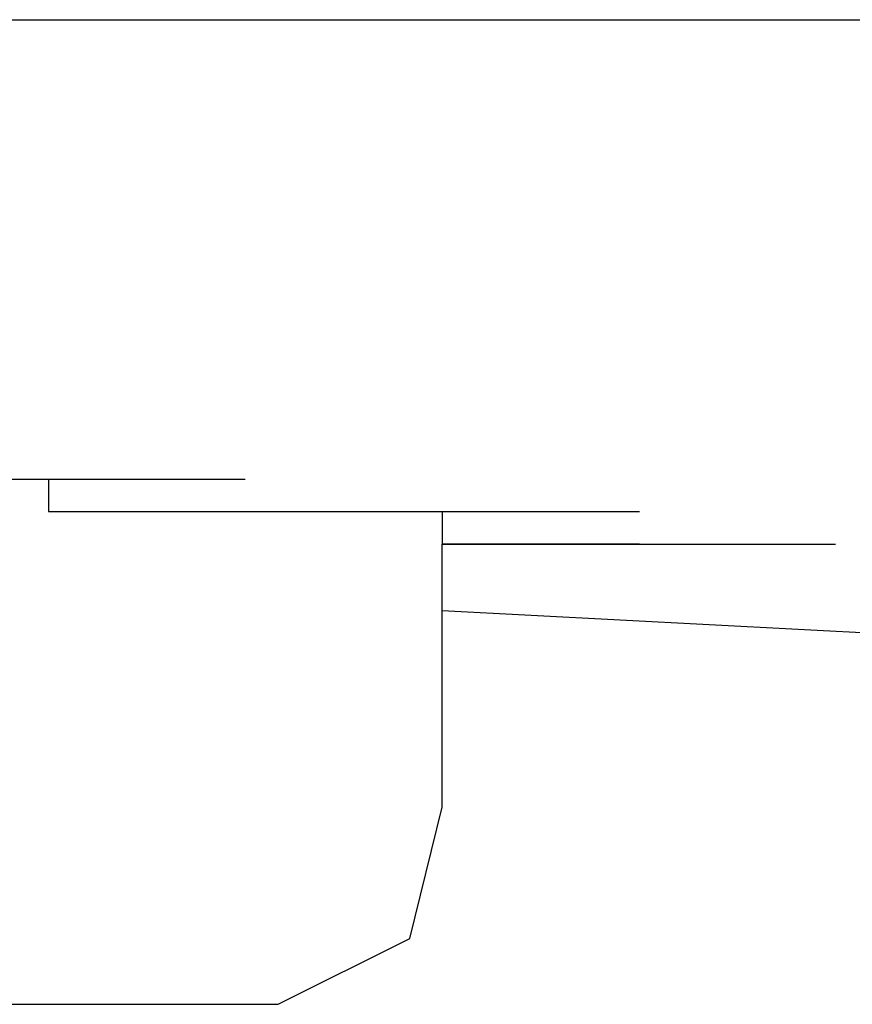
# Model space of a CAD drawing. Units: millimetres. Extents: x 0 to 250, y -250 to 0.
# Drawn here: x 112 to 112, y -198 to -198 of the extents above; entities that cross this region are included whole.
import ezdxf

# ---------------------------------------------------------------- set-up
doc = ezdxf.new("R2010")
doc.units = ezdxf.units.MM
doc.header["$MEASUREMENT"] = 0
doc.layers.add('Layer 1', color=7, linetype='Continuous')

msp = doc.modelspace()

# ---------------------------------------------------------------- linework, layer by layer
at = {"layer": 'Layer 1', "color": 7, "lineweight": 25, "true_color": 0xffffff}
for points in [[(108.82829, -197.5535), (161.82163, -197.5535)], [(111.6192, -197.92553), (111.64545, -197.92553), (111.80515, -197.92553)], [(111.64545, -197.92553), (111.80515, -197.92553)], [(111.64545, -197.92553), (111.80515, -197.92553)], [(111.64545, -197.92553), (111.80515, -197.92553)], [(111.64545, -197.92553), (111.80515, -197.92553)], [(111.64545, -197.92553), (111.80515, -197.92553)], [(111.64545, -197.92553), (111.67176, -197.92553), (111.83146, -197.92553)], [(111.67176, -197.92553), (111.83146, -197.92553)], [(111.67176, -197.92553), (111.83146, -197.92553)], [(111.67176, -197.92553), (111.83146, -197.92553)], [(111.67176, -197.92553), (111.83146, -197.92553)], [(111.67176, -197.92553), (111.83146, -197.92553)], [(111.67176, -197.92553), (111.83146, -197.92553)], [(111.67176, -197.92553), (111.69868, -197.92553), (111.85778, -197.92553)], [(111.69868, -197.92553), (111.85778, -197.92553)], [(111.69868, -197.92553), (111.85778, -197.92553)], [(111.69868, -197.92553), (111.85778, -197.92553)], [(111.69868, -197.92553), (111.85778, -197.92553)], [(111.69868, -197.92553), (111.85778, -197.92553)], [(111.69868, -197.92553), (111.72499, -197.92553), (111.8847, -197.92553)], [(111.72499, -197.92553), (111.8847, -197.92553)], [(111.72499, -197.92553), (111.8847, -197.92553)], [(111.72499, -197.92553), (111.8847, -197.92553)], [(111.72499, -197.92553), (111.8847, -197.92553)], [(111.72499, -197.92553), (111.8847, -197.92553)], [(111.72499, -197.92553), (111.8847, -197.92553)], [(111.72499, -197.92553), (111.75131, -197.92553), (111.91168, -197.92553)], [(111.75131, -197.92553), (111.91168, -197.92553)], [(111.75131, -197.92553), (111.91168, -197.92553)], [(111.75131, -197.92553), (111.91168, -197.92553)], [(111.75131, -197.92553), (111.91168, -197.92553)], [(111.75131, -197.92553), (111.91168, -197.92553)], [(111.75131, -197.92553), (111.91168, -197.92553)], [(111.75131, -197.92553), (111.77823, -197.92553), (111.93726, -197.92553)], [(111.77823, -197.92553), (111.93726, -197.92553)], [(111.77823, -197.92553), (111.93726, -197.92553)], [(111.77823, -197.92553), (111.93726, -197.92553)], [(111.77823, -197.92553), (111.93726, -197.92553)], [(111.77823, -197.92553), (111.93726, -197.92553)], [(111.77823, -197.92553), (111.80515, -197.92553), (111.96424, -197.92553)], [(111.80515, -197.92553), (111.80515, -197.95178), (111.96424, -197.95178)], [(111.80515, -197.95178), (111.96424, -197.95178)], [(111.80515, -197.95178), (111.96424, -197.95178)], [(111.80515, -197.95178), (111.96424, -197.95178)], [(111.80515, -197.95178), (111.96424, -197.95178)], [(111.80515, -197.95178), (111.83146, -197.95178), (111.99116, -197.95178)], [(111.83146, -197.95178), (111.99116, -197.95178)], [(111.83146, -197.95178), (111.99116, -197.95178)], [(111.83146, -197.95178), (111.99116, -197.95178)], [(111.83146, -197.95178), (111.99116, -197.95178)], [(111.83146, -197.95178), (111.99116, -197.95178)], [(111.83146, -197.95178), (111.85778, -197.95178), (112.01748, -197.95178)], [(111.85778, -197.95178), (112.01748, -197.95178)], [(111.85778, -197.95178), (112.01748, -197.95178)], [(111.85778, -197.95178), (112.01748, -197.95178)], [(111.85778, -197.95178), (112.01748, -197.95178)], [(111.85778, -197.95178), (112.01748, -197.95178)], [(111.85778, -197.95178), (112.01748, -197.95178)], [(111.85778, -197.95178), (111.8847, -197.95178), (112.04373, -197.95178)], [(111.8847, -197.95178), (112.04373, -197.95178)], [(111.8847, -197.95178), (112.04373, -197.95178)], [(111.8847, -197.95178), (112.04373, -197.95178)], [(111.8847, -197.95178), (112.04373, -197.95178)], [(111.8847, -197.95178), (112.04373, -197.95178)], [(111.8847, -197.95178), (112.04373, -197.95178)], [(111.8847, -197.95178), (111.91168, -197.95178), (112.07071, -197.95178)], [(111.91168, -197.95178), (112.07071, -197.95178)], [(111.91168, -197.95178), (112.07071, -197.95178)], [(111.91168, -197.95178), (112.07071, -197.95178)], [(111.91168, -197.95178), (112.07071, -197.95178)], [(111.91168, -197.95178), (112.07071, -197.95178)], [(111.91168, -197.95178), (112.07071, -197.95178)], [(111.91168, -197.95178), (111.93793, -197.95178), (112.09763, -197.95178)], [(111.93793, -197.95178), (112.09763, -197.95178)], [(111.93793, -197.95178), (112.09763, -197.95178)], [(111.93793, -197.95178), (112.09763, -197.95178)], [(111.93793, -197.95178), (112.09763, -197.95178)], [(111.93793, -197.95178), (112.09763, -197.95178)], [(111.93793, -197.95178), (112.09763, -197.95178)], [(111.93793, -197.95178), (112.09763, -197.95178)], [(111.93793, -197.95178), (111.96424, -197.95178), (112.12394, -197.95178)], [(111.96424, -197.95178), (112.12394, -197.95178)], [(111.96424, -197.95178), (112.12394, -197.95178)], [(111.96424, -197.95178), (112.12394, -197.95178)], [(111.96424, -197.95178), (112.12394, -197.95178)], [(111.96424, -197.95178), (112.12394, -197.95178)], [(111.96424, -197.95178), (112.12394, -197.95178)], [(111.96424, -197.95178), (111.99116, -197.95178), (112.15019, -197.95178)], [(111.99116, -197.95178), (112.15019, -197.95178)], [(111.99116, -197.95178), (112.15019, -197.95178)], [(111.99116, -197.95178), (112.15019, -197.95178)], [(111.99116, -197.95178), (112.15019, -197.95178)], [(111.99116, -197.95178), (112.15019, -197.95178)], [(111.99116, -197.95178), (112.15019, -197.95178)], [(111.99116, -197.95178), (112.15019, -197.95178)], [(111.99116, -197.95178), (112.01748, -197.95178), (112.17718, -197.95178)], [(112.01748, -197.95178), (112.17718, -197.95178)], [(112.01748, -197.95178), (112.17718, -197.95178)], [(112.01748, -197.95178), (112.17718, -197.95178)], [(112.01748, -197.95178), (112.17718, -197.95178)], [(112.01748, -197.95178), (112.17718, -197.95178)], [(112.01748, -197.95178), (112.17718, -197.95178)], [(112.01748, -197.95178), (112.17718, -197.95178)], [(112.01748, -197.95178), (112.17718, -197.95178)], [(112.01748, -197.95178), (112.04373, -197.95178), (112.20343, -197.95178)], [(112.04373, -197.95178), (112.20343, -197.95178)], [(112.04373, -197.95178), (112.20343, -197.95178)], [(112.04373, -197.95178), (112.20343, -197.95178)], [(112.04373, -197.95178), (112.20343, -197.95178)], [(112.04373, -197.95178), (112.20343, -197.95178)], [(112.04373, -197.95178), (112.20343, -197.95178)], [(112.04373, -197.95178), (112.20343, -197.95178)], [(112.04373, -197.95178), (112.07071, -197.95178), (112.22974, -197.95178)], [(112.07071, -197.95178), (112.22974, -197.95178)], [(112.07071, -197.95178), (112.22974, -197.95178)], [(112.07071, -197.95178), (112.22974, -197.95178)], [(112.07071, -197.95178), (112.22974, -197.95178)], [(112.07071, -197.95178), (112.22974, -197.95178)], [(112.07071, -197.95178), (112.22974, -197.95178)], [(112.07071, -197.95178), (112.22974, -197.95178)], [(112.07071, -197.95178), (112.22974, -197.95178)], [(112.07071, -197.95178), (112.09763, -197.95178), (112.25666, -197.95178)], [(112.09763, -197.95178), (112.25666, -197.95178)], [(112.09763, -197.95178), (112.25666, -197.95178)], [(112.09763, -197.95178), (112.25666, -197.95178)], [(112.09763, -197.95178), (112.25666, -197.95178)], [(112.09763, -197.95178), (112.25666, -197.95178)], [(112.09763, -197.95178), (112.25666, -197.95178)], [(112.09763, -197.95178), (112.25666, -197.95178)], [(112.09763, -197.95178), (112.12394, -197.95178), (112.12394, -197.97809), (112.28365, -197.97809)], [(112.12394, -197.95178), (112.28365, -197.95178)], [(112.12394, -197.95178), (112.12394, -197.97809), (112.28365, -197.97809)], [(112.12394, -197.97809), (112.28365, -197.97809)], [(112.12394, -197.97809), (112.28365, -197.97809)], [(112.12394, -197.97809), (112.28365, -197.97809)], [(112.12394, -197.97809), (112.28365, -197.97809)], [(112.12394, -197.97809), (112.28365, -197.97809)], [(112.12394, -197.97809), (112.28365, -197.97809)], [(112.12394, -197.97809), (112.28365, -197.97809)], [(112.12394, -197.97809), (112.28365, -197.97809)], [(112.12394, -197.97809), (112.28365, -197.97809)], [(112.12394, -197.97809), (112.28365, -197.97809)], [(112.12394, -197.97809), (112.28365, -197.97809)], [(112.12394, -197.97809), (112.28365, -197.97809)], [(112.12394, -197.97809), (112.28365, -197.97809)], [(112.12394, -197.97809), (112.28365, -197.97809)], [(112.12394, -197.97809), (112.28365, -197.97809)], [(112.12394, -197.97809), (112.28365, -197.97809)], [(112.12394, -197.97809), (112.28365, -197.97809)], [(112.12394, -197.97809), (112.15019, -197.97809), (112.30989, -197.97809)], [(112.12394, -198.19102), (112.12394, -197.97809)], [(112.12394, -197.97809), (112.28365, -197.97809)], [(112.15019, -197.97809), (112.12394, -197.97809), (112.28365, -197.97809)], [(112.12394, -197.97809), (112.28365, -197.97809)], [(112.12394, -197.97809), (112.28365, -197.97809)], [(112.15019, -197.97809), (112.30989, -197.97809)], [(112.15019, -197.97809), (112.30989, -197.97809)], [(112.15019, -197.97809), (112.30989, -197.97809)], [(112.15019, -197.97809), (112.30989, -197.97809)], [(112.15019, -197.97809), (112.30989, -197.97809)], [(112.15019, -197.97809), (112.30989, -197.97809)], [(112.15019, -197.97809), (112.30989, -197.97809)], [(112.15019, -197.97809), (112.30989, -197.97809)], [(112.15019, -197.97809), (112.30989, -197.97809)], [(112.15019, -197.97809), (112.30989, -197.97809)], [(112.15019, -197.97809), (112.30989, -197.97809)], [(112.15019, -197.97809), (112.30989, -197.97809)], [(112.15019, -197.97809), (112.30989, -197.97809)], [(112.15019, -197.97809), (112.30989, -197.97809)], [(112.15019, -197.97809), (112.30989, -197.97809)], [(112.15019, -197.97809), (112.30989, -197.97809)], [(112.15019, -197.97809), (112.30989, -197.97809)], [(112.15019, -197.97809), (112.30989, -197.97809)], [(112.15019, -197.97809), (112.30989, -197.97809)], [(112.15019, -197.97809), (112.30989, -197.97809)], [(112.15019, -197.97809), (112.30989, -197.97809)], [(112.15019, -197.97809), (112.17718, -197.97809), (112.33621, -197.97809)], [(112.17718, -197.97809), (112.15019, -197.97809), (112.30989, -197.97809)], [(112.15019, -197.97809), (112.30989, -197.97809)], [(112.15019, -197.97809), (112.30989, -197.97809)], [(112.15019, -197.97809), (112.30989, -197.97809)], [(112.15019, -197.97809), (112.30989, -197.97809)], [(112.15019, -197.97809), (112.30989, -197.97809)], [(112.15019, -197.97809), (112.30989, -197.97809)], [(112.15019, -197.97809), (112.30989, -197.97809)], [(112.15019, -197.97809), (112.30989, -197.97809)], [(112.15019, -197.97809), (112.30989, -197.97809)], [(112.15019, -197.97809), (112.30989, -197.97809)], [(112.15019, -197.97809), (112.30989, -197.97809)], [(112.15019, -197.97809), (112.30989, -197.97809)], [(112.15019, -197.97809), (112.30989, -197.97809)], [(112.17718, -197.97809), (112.33621, -197.97809)], [(112.17718, -197.97809), (112.33621, -197.97809)], [(112.17718, -197.97809), (112.33621, -197.97809)], [(112.17718, -197.97809), (112.33621, -197.97809)], [(112.17718, -197.97809), (112.33621, -197.97809)], [(112.17718, -197.97809), (112.33621, -197.97809)], [(112.17718, -197.97809), (112.33621, -197.97809)], [(112.17718, -197.97809), (112.33621, -197.97809)], [(112.17718, -197.97809), (112.33621, -197.97809)], [(112.17718, -197.97809), (112.33621, -197.97809)], [(112.17718, -197.97809), (112.33621, -197.97809)], [(112.17718, -197.97809), (112.33621, -197.97809)], [(112.17718, -197.97809), (112.33621, -197.97809)], [(112.17718, -197.97809), (112.33621, -197.97809)], [(112.17718, -197.97809), (112.33621, -197.97809)], [(112.17718, -197.97809), (112.33621, -197.97809)], [(112.17718, -197.97809), (112.33621, -197.97809)], [(112.17718, -197.97809), (112.33621, -197.97809)], [(112.17718, -197.97809), (112.33621, -197.97809)], [(112.17718, -197.97809), (112.33621, -197.97809)], [(112.17718, -197.97809), (112.33621, -197.97809)], [(112.17718, -197.97809), (112.33621, -197.97809)], [(112.17718, -197.97809), (112.33621, -197.97809)], [(112.17718, -197.97809), (112.33621, -197.97809)], [(112.17718, -197.97809), (112.20343, -197.97809), (112.36313, -197.97809)], [(112.20343, -197.97809), (112.17718, -197.97809), (112.33621, -197.97809)], [(112.17718, -197.97809), (112.33621, -197.97809)], [(112.17718, -197.97809), (112.33621, -197.97809)], [(112.17718, -197.97809), (112.33621, -197.97809)], [(112.17718, -197.97809), (112.33621, -197.97809)], [(112.17718, -197.97809), (112.33621, -197.97809)], [(112.17718, -197.97809), (112.33621, -197.97809)], [(112.17718, -197.97809), (112.33621, -197.97809)], [(112.17718, -197.97809), (112.33621, -197.97809)], [(112.17718, -197.97809), (112.33621, -197.97809)], [(112.17718, -197.97809), (112.33621, -197.97809)], [(112.17718, -197.97809), (112.33621, -197.97809)], [(112.17718, -197.97809), (112.33621, -197.97809)], [(112.17718, -197.97809), (112.33621, -197.97809)], [(112.20343, -197.97809), (112.36313, -197.97809)], [(112.20343, -197.97809), (112.36313, -197.97809)], [(112.20343, -197.97809), (112.36313, -197.97809)], [(112.20343, -197.97809), (112.36313, -197.97809)], [(112.20343, -197.97809), (112.36313, -197.97809)], [(112.20343, -197.97809), (112.36313, -197.97809)], [(112.20343, -197.97809), (112.36313, -197.97809)], [(112.20343, -197.97809), (112.36313, -197.97809)], [(112.20343, -197.97809), (112.36313, -197.97809)], [(112.20343, -197.97809), (112.36313, -197.97809)], [(112.20343, -197.97809), (112.36313, -197.97809)], [(112.20343, -197.97809), (112.36313, -197.97809)], [(112.20343, -197.97809), (112.36313, -197.97809)], [(112.20343, -197.97809), (112.36313, -197.97809)], [(112.20343, -197.97809), (112.36313, -197.97809)], [(112.20343, -197.97809), (112.36313, -197.97809)], [(112.20343, -197.97809), (112.36313, -197.97809)], [(112.20343, -197.97809), (112.36313, -197.97809)], [(112.20343, -197.97809), (112.36313, -197.97809)], [(112.20343, -197.97809), (112.36313, -197.97809)], [(112.20343, -197.97809), (112.36313, -197.97809)], [(112.20343, -197.97809), (112.36313, -197.97809)], [(112.20343, -197.97809), (112.36313, -197.97809)], [(112.20343, -197.97809), (112.36313, -197.97809)], [(112.20343, -197.97809), (112.36313, -197.97809)], [(112.20343, -197.97809), (112.36313, -197.97809)], [(112.20343, -197.97809), (112.36313, -197.97809)], [(112.20343, -197.97809), (112.36313, -197.97809)], [(112.20343, -197.97809), (112.36313, -197.97809)], [(112.20343, -197.97809), (112.22974, -197.97809), (112.38944, -197.97809)], [(112.22974, -197.97809), (112.20343, -197.97809), (112.36313, -197.97809)], [(112.20343, -197.97809), (112.36313, -197.97809)], [(112.20343, -197.97809), (112.36313, -197.97809)], [(112.20343, -197.97809), (112.36313, -197.97809)], [(112.20343, -197.97809), (112.36313, -197.97809)], [(112.20343, -197.97809), (112.36313, -197.97809)], [(112.20343, -197.97809), (112.36313, -197.97809)], [(112.20343, -197.97809), (112.36313, -197.97809)], [(112.20343, -197.97809), (112.36313, -197.97809)], [(112.20343, -197.97809), (112.36313, -197.97809)], [(112.20343, -197.97809), (112.36313, -197.97809)], [(112.20343, -197.97809), (112.36313, -197.97809)], [(112.20343, -197.97809), (112.36313, -197.97809)], [(112.20343, -197.97809), (112.36313, -197.97809)], [(112.20343, -197.97809), (112.36313, -197.97809)], [(112.20343, -197.97809), (112.36313, -197.97809)], [(112.22974, -197.97809), (112.38944, -197.97809)], [(112.22974, -197.97809), (112.38944, -197.97809)], [(112.22974, -197.97809), (112.38944, -197.97809)], [(112.22974, -197.97809), (112.38944, -197.97809)], [(112.22974, -197.97809), (112.38944, -197.97809)], [(112.22974, -197.97809), (112.38944, -197.97809)], [(112.22974, -197.97809), (112.38944, -197.97809)], [(112.22974, -197.97809), (112.38944, -197.97809)], [(112.22974, -197.97809), (112.38944, -197.97809)], [(112.22974, -197.97809), (112.38944, -197.97809)], [(112.22974, -197.97809), (112.38944, -197.97809)], [(112.22974, -197.97809), (112.38944, -197.97809)], [(112.22974, -197.97809), (112.38944, -197.97809)], [(112.22974, -197.97809), (112.38944, -197.97809)], [(112.22974, -197.97809), (112.38944, -197.97809)], [(112.22974, -197.97809), (112.38944, -197.97809)], [(112.22974, -197.97809), (112.38944, -197.97809)], [(112.22974, -197.97809), (112.38944, -197.97809)], [(112.22974, -197.97809), (112.38944, -197.97809)], [(112.22974, -197.97809), (112.38944, -197.97809)], [(112.22974, -197.97809), (112.38944, -197.97809)], [(112.22974, -197.97809), (112.38944, -197.97809)], [(112.22974, -197.97809), (112.38944, -197.97809)], [(112.22974, -197.97809), (112.38944, -197.97809)], [(112.22974, -197.97809), (112.38944, -197.97809)], [(112.22974, -197.97809), (112.38944, -197.97809)], [(112.22974, -197.97809), (112.38944, -197.97809)], [(112.22974, -197.97809), (112.38944, -197.97809)], [(112.22974, -197.97809), (112.38944, -197.97809)], [(112.22974, -197.97809), (112.38944, -197.97809)], [(112.22974, -197.97809), (112.38944, -197.97809)], [(112.22974, -197.97809), (112.38944, -197.97809)], [(112.22974, -197.97809), (112.38944, -197.97809)], [(112.22974, -197.97809), (112.38944, -197.97809)], [(112.22974, -197.97809), (112.38944, -197.97809)], [(112.22974, -197.97809), (112.38944, -197.97809)], [(112.22974, -197.97809), (112.38944, -197.97809)], [(112.22974, -197.97809), (112.25666, -197.97809), (112.41575, -197.97809)], [(112.22974, -197.97809), (112.38944, -197.97809)], [(112.22974, -197.97809), (112.38944, -197.97809)], [(112.22974, -197.97809), (112.38944, -197.97809)], [(112.22974, -197.97809), (112.38944, -197.97809)], [(112.22974, -197.97809), (112.38944, -197.97809)], [(112.22974, -197.97809), (112.38944, -197.97809)], [(112.22974, -197.97809), (112.38944, -197.97809)], [(112.22974, -197.97809), (112.38944, -197.97809)], [(112.22974, -197.97809), (112.38944, -197.97809)], [(112.22974, -197.97809), (112.38944, -197.97809)], [(112.22974, -197.97809), (112.38944, -197.97809)], [(112.22974, -197.97809), (112.38944, -197.97809)], [(112.22974, -197.97809), (112.25666, -197.97809), (112.41575, -197.97809)], [(112.25666, -197.97809), (112.22974, -197.97809), (112.38978, -197.97809)], [(112.22974, -197.97809), (112.38978, -197.97809)], [(112.22974, -197.97809), (112.38978, -197.97809)], [(112.22974, -197.97809), (112.38978, -197.97809)], [(112.22974, -197.97809), (112.38978, -197.97809)], [(112.22974, -197.97809), (112.38978, -197.97809)], [(112.22974, -197.97809), (112.38978, -197.97809)], [(112.22974, -197.97809), (112.38978, -197.97809)], [(112.22974, -197.97809), (112.38978, -197.97809)], [(112.22974, -197.97809), (112.38978, -197.97809)], [(112.22974, -197.97809), (112.38978, -197.97809)], [(112.22974, -197.97809), (112.38978, -197.97809)], [(112.22974, -197.97809), (112.38978, -197.97809)], [(112.22974, -197.97809), (112.38978, -197.97809)], [(112.22974, -197.97809), (112.38978, -197.97809)], [(112.22974, -197.97809), (112.38978, -197.97809)], [(112.22974, -197.97809), (112.38978, -197.97809)], [(112.22974, -197.97809), (112.38978, -197.97809)], [(112.22974, -197.97809), (112.38978, -197.97809)], [(112.22974, -197.97809), (112.38978, -197.97809)], [(112.22974, -197.97809), (112.38978, -197.97809)], [(112.22974, -197.97809), (112.38978, -197.97809)], [(112.25666, -197.97809), (112.41575, -197.97809)], [(112.25666, -197.97809), (112.41575, -197.97809)], [(112.25666, -197.97809), (112.41575, -197.97809)], [(112.25666, -197.97809), (112.41575, -197.97809)], [(112.25666, -197.97809), (112.41575, -197.97809)], [(112.25666, -197.97809), (112.41575, -197.97809)], [(112.25666, -197.97809), (112.41575, -197.97809)], [(112.25666, -197.97809), (112.41575, -197.97809)], [(112.25666, -197.97809), (112.41575, -197.97809)], [(112.25666, -197.97809), (112.41575, -197.97809)], [(112.25666, -197.97809), (112.41575, -197.97809)], [(112.25666, -197.97809), (112.41575, -197.97809)], [(112.25666, -197.97809), (112.41575, -197.97809)], [(112.25666, -197.97809), (112.41575, -197.97809)], [(112.25666, -197.97809), (112.41575, -197.97809)], [(112.25666, -197.97809), (112.41575, -197.97809)], [(112.25666, -197.97809), (112.41575, -197.97809)], [(112.25666, -197.97809), (112.41575, -197.97809)], [(112.25666, -197.97809), (112.41575, -197.97809)], [(112.25666, -197.97809), (112.41575, -197.97809)], [(112.25666, -197.97809), (112.41575, -197.97809)], [(112.25666, -197.97809), (112.41575, -197.97809)], [(112.25666, -197.97809), (112.41575, -197.97809)], [(112.25666, -197.97809), (112.41575, -197.97809)], [(112.25666, -197.97809), (112.41575, -197.97809)], [(112.25666, -197.97809), (112.41575, -197.97809)], [(112.25666, -197.97809), (112.41575, -197.97809)], [(112.25666, -197.97809), (112.41575, -197.97809)], [(112.25666, -197.97809), (112.41575, -197.97809)], [(112.25666, -197.97809), (112.41575, -197.97809)], [(112.25666, -197.97809), (112.41575, -197.97809)], [(112.25666, -197.97809), (112.41575, -197.97809)], [(112.25666, -197.97809), (112.41575, -197.97809)], [(112.25666, -197.97809), (112.41575, -197.97809)], [(112.25666, -197.97809), (112.41575, -197.97809)], [(112.25666, -197.97809), (112.41575, -197.97809)], [(112.25666, -197.97809), (112.41575, -197.97809)], [(112.25666, -197.97809), (112.41575, -197.97809)], [(112.25666, -197.97809), (112.41575, -197.97809)], [(112.25666, -197.97809), (112.41575, -197.97809)], [(112.25666, -197.97809), (112.41575, -197.97809)], [(112.25666, -197.97809), (112.41575, -197.97809)], [(112.25666, -197.97809), (112.41575, -197.97809)], [(112.25666, -197.97809), (112.41575, -197.97809)], [(112.25666, -197.97809), (112.41575, -197.97809)], [(112.25666, -197.97809), (112.41575, -197.97809)], [(112.25666, -197.97809), (112.41575, -197.97809)], [(112.25666, -197.97809), (112.41575, -197.97809)], [(112.25666, -197.97809), (112.41575, -197.97809)], [(112.25666, -197.97809), (112.41575, -197.97809)], [(112.25666, -197.97809), (112.41575, -197.97809)], [(112.25666, -197.97809), (112.41575, -197.97809)], [(112.25666, -197.97809), (112.41575, -197.97809)], [(112.25666, -197.97809), (112.41575, -197.97809)], [(112.25666, -197.97809), (112.41575, -197.97809)], [(112.25666, -197.97809), (112.41575, -197.97809)], [(112.25666, -197.97809), (112.41575, -197.97809)], [(112.25666, -197.97809), (112.41575, -197.97809)], [(112.25666, -197.97809), (112.41575, -197.97809)], [(112.25666, -197.97809), (112.41575, -197.97809)], [(112.25666, -197.97809), (112.41575, -197.97809)], [(112.25666, -197.97809), (112.41575, -197.97809)], [(112.25666, -197.97809), (112.41575, -197.97809)], [(112.25666, -197.97809), (112.41575, -197.97809)], [(112.25666, -197.97809), (112.41575, -197.97809)], [(112.25666, -197.97809), (112.41575, -197.97809)], [(112.25666, -197.97809), (112.41575, -197.97809)], [(112.25666, -197.97809), (112.41575, -197.97809)], [(112.25666, -197.97809), (112.41575, -197.97809)], [(112.25666, -197.97809), (112.41575, -197.97809)], [(112.25666, -197.97809), (112.41575, -197.97809)], [(112.25666, -197.97809), (112.41575, -197.97809)], [(112.25666, -197.97809), (112.41575, -197.97809)], [(112.25666, -197.97809), (112.41575, -197.97809)], [(112.25666, -197.97809), (112.41575, -197.97809)], [(112.25666, -197.97809), (112.41575, -197.97809)], [(112.25666, -197.97809), (112.41575, -197.97809)], [(112.25666, -197.97809), (112.41575, -197.97809)], [(112.25666, -197.97809), (112.41575, -197.97809)], [(112.25666, -197.97809), (112.41575, -197.97809)], [(112.25666, -197.97809), (112.41575, -197.97809)], [(112.25666, -197.97809), (112.41575, -197.97809)], [(112.25666, -197.97809), (112.41575, -197.97809)], [(112.25666, -197.97809), (112.41575, -197.97809)], [(112.25666, -197.97809), (112.41575, -197.97809)], [(112.25666, -197.97809), (112.28365, -197.97809), (112.44267, -197.97809)], [(112.28365, -197.97809), (112.25666, -197.97809), (112.41575, -197.97809)], [(112.25666, -197.97809), (112.41575, -197.97809)], [(112.25666, -197.97809), (112.41575, -197.97809)], [(112.25666, -197.97809), (112.41575, -197.97809)], [(112.25666, -197.97809), (112.41575, -197.97809)], [(112.25666, -197.97809), (112.41575, -197.97809)], [(112.25666, -197.97809), (112.41575, -197.97809)], [(112.25666, -197.97809), (112.41575, -197.97809)], [(112.25666, -197.97809), (112.41575, -197.97809)], [(112.25666, -197.97809), (112.41575, -197.97809)], [(112.25666, -197.97809), (112.41575, -197.97809)], [(112.25666, -197.97809), (112.41575, -197.97809)], [(112.25666, -197.97809), (112.41575, -197.97809)], [(112.25666, -197.97809), (112.41575, -197.97809)], [(112.25666, -197.97809), (112.41575, -197.97809)], [(112.25666, -197.97809), (112.41575, -197.97809)], [(112.25666, -197.97809), (112.41575, -197.97809)], [(112.25666, -197.97809), (112.41575, -197.97809)], [(112.25666, -197.97809), (112.41575, -197.97809)], [(112.25666, -197.97809), (112.41575, -197.97809)], [(112.25666, -197.97809), (112.41575, -197.97809)], [(112.25666, -197.97809), (112.41575, -197.97809)], [(112.25666, -197.97809), (112.41575, -197.97809)], [(112.25666, -197.97809), (112.41575, -197.97809)], [(112.25666, -197.97809), (112.41575, -197.97809)], [(112.25666, -197.97809), (112.41575, -197.97809)], [(112.25666, -197.97809), (112.41575, -197.97809)], [(112.25666, -197.97809), (112.41575, -197.97809)], [(112.25666, -197.97809), (112.41575, -197.97809)], [(112.25666, -197.97809), (112.41575, -197.97809)], [(112.25666, -197.97809), (112.41575, -197.97809)], [(112.25666, -197.97809), (112.41575, -197.97809)], [(112.25666, -197.97809), (112.41575, -197.97809)], [(112.25666, -197.97809), (112.41575, -197.97809)], [(112.25666, -197.97809), (112.41575, -197.97809)], [(112.25666, -197.97809), (112.41575, -197.97809)], [(112.25666, -197.97809), (112.41575, -197.97809)], [(112.25666, -197.97809), (112.41575, -197.97809)], [(112.28365, -197.97809), (112.44267, -197.97809)], [(112.28365, -197.97809), (112.44267, -197.97809)], [(112.28365, -197.97809), (112.44267, -197.97809)], [(112.28365, -197.97809), (112.44267, -197.97809)], [(112.28365, -197.97809), (112.44267, -197.97809)], [(112.28365, -197.97809), (112.44267, -197.97809)], [(112.28365, -197.97809), (112.44267, -197.97809)], [(112.28365, -197.97809), (112.44267, -197.97809)], [(112.28365, -197.97809), (112.44267, -197.97809)], [(112.28365, -197.97809), (112.44267, -197.97809)], [(112.28365, -197.97809), (112.44267, -197.97809)], [(112.28365, -197.97809), (112.44267, -197.97809)], [(112.28365, -197.97809), (112.44267, -197.97809)], [(112.28365, -197.97809), (112.44267, -197.97809)], [(112.28365, -197.97809), (112.44267, -197.97809)], [(112.28365, -197.97809), (112.44267, -197.97809)], [(112.28365, -197.97809), (112.44267, -197.97809)], [(112.28365, -197.97809), (112.44267, -197.97809)], [(112.28365, -197.97809), (112.44267, -197.97809)], [(112.28365, -197.97809), (112.44267, -197.97809)], [(112.28365, -197.97809), (112.44267, -197.97809)], [(112.28365, -197.97809), (112.44267, -197.97809)], [(112.28365, -197.97809), (112.44267, -197.97809)], [(112.28365, -197.97809), (112.44267, -197.97809)], [(112.28365, -197.97809), (112.44267, -197.97809)], [(112.28365, -197.97809), (112.44267, -197.97809)], [(112.28365, -197.97809), (112.44267, -197.97809)], [(112.28365, -197.97809), (112.44267, -197.97809)], [(112.28365, -197.97809), (112.44267, -197.97809)], [(112.12394, -198.032), (112.62869, -198.05824)], [(111.99116, -198.35073), (112.09763, -198.29749), (112.12394, -198.19102)], [(111.4595, -198.35073), (111.99116, -198.35073)]]:
    msp.add_lwpolyline(points, dxfattribs=at)

doc.saveas('drawing.dxf')
